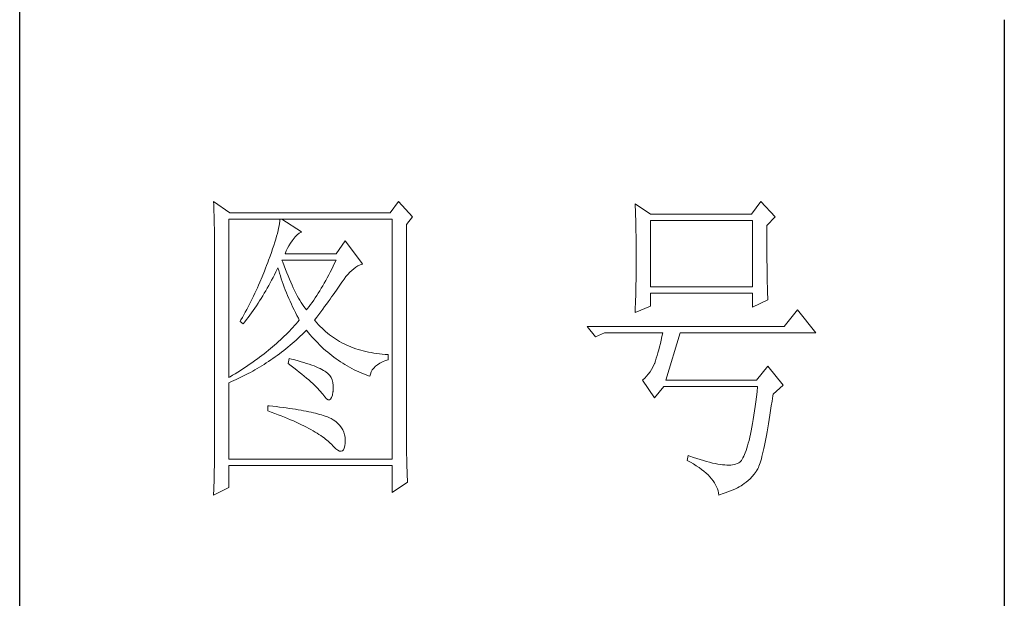
# Model space of a CAD drawing. Units: millimetres. Extents: x 809 to 7181, y -124 to 4929.
# Drawn here: x 4120 to 4253, y 3613 to 3691 of the extents above; entities that cross this region are included whole.
import ezdxf

# ---------------------------------------------------------------- set-up
doc = ezdxf.new("R2010")
doc.units = ezdxf.units.MM
doc.layers.add('Make2D$可见线$正切线', color=7, linetype='Continuous')
doc.layers.add('轮廓线', color=7, linetype='Continuous', lineweight=20)

# ---------------------------------------------------------------- blocks, each defined once
blk = doc.blocks.new('文字')
blk.add_line((3870.01, 1474.62), (3870.01, 1173.87))
at = {"layer": '轮廓线', "color": 7, "lineweight": 0}
for p, q in [((3749.57, 1446.95), (3749.6, 1446.42)), ((3752.06, 1445.2), (3749.57, 1446.95)), ((3749.6, 1446.42), (3749.62, 1445.9)), ((3749.62, 1445.9), (3749.63, 1445.38)), ((3777.72, 1446.95), (3776.47, 1445.2)), ((3779.89, 1444.62), (3777.72, 1446.95)), ((3813.79, 1446.56), (3813.81, 1446.1)), ((3816.12, 1445.01), (3813.79, 1446.56)), ((3813.81, 1446.1), (3813.82, 1445.64)), ((3832.91, 1446.95), (3831.51, 1445.01)), ((3835.09, 1444.62), (3832.91, 1446.95)), ((3749.63, 1445.38), (3749.65, 1444.87)), ((3749.65, 1444.87), (3749.66, 1444.36)), ((3749.66, 1444.36), (3749.67, 1443.87)), ((3751.91, 1420.12), (3751.91, 1444.23)), ((3751.91, 1444.23), (3776.78, 1444.23)), ((3776.47, 1445.2), (3752.06, 1445.2)), ((3759.68, 1444.23), (3759.65, 1443.93)), ((3762.95, 1442.29), (3759.99, 1444.23)), ((3776.78, 1444.23), (3776.78, 1407.68)), ((3778.96, 1443.45), (3779.89, 1444.62)), ((3813.82, 1445.64), (3813.84, 1445.17)), ((3813.84, 1445.17), (3813.85, 1444.7)), ((3813.85, 1444.7), (3813.87, 1444.23)), ((3813.87, 1444.23), (3813.88, 1443.75)), ((3831.51, 1445.01), (3816.12, 1445.01)), ((3833.84, 1443.26), (3835.09, 1444.62)), ((3749.67, 1443.87), (3749.68, 1443.38)), ((3749.68, 1443.38), (3749.7, 1442.89)), ((3749.7, 1442.89), (3749.71, 1442.42)), ((3759.48, 1442.89), (3759.39, 1442.5)), ((3759.55, 1443.25), (3759.48, 1442.89)), ((3759.61, 1443.6), (3759.55, 1443.25)), ((3759.65, 1443.93), (3759.61, 1443.6)), ((3778.96, 1410.91), (3778.96, 1443.45)), ((3813.88, 1443.75), (3813.89, 1443.28)), ((3813.89, 1443.28), (3813.9, 1442.8)), ((3813.9, 1442.8), (3813.91, 1442.31)), ((3816.12, 1433.93), (3816.12, 1444.04)), ((3816.12, 1444.04), (3831.67, 1444.04)), ((3831.67, 1444.04), (3831.67, 1433.93)), ((3833.84, 1443), (3833.84, 1443.26)), ((3833.84, 1441.56), (3833.84, 1443)), ((3749.71, 1442.42), (3749.71, 1441.95)), ((3749.71, 1441.95), (3749.72, 1441.48)), ((3749.72, 1441.48), (3749.72, 1441.02)), ((3759.05, 1441.19), (3758.9, 1440.72)), ((3759.18, 1441.65), (3759.05, 1441.19)), ((3759.29, 1442.08), (3759.18, 1441.65)), ((3759.39, 1442.5), (3759.29, 1442.08)), ((3761.7, 1441.12), (3762, 1441.54)), ((3762, 1441.54), (3762.3, 1441.87)), ((3762.3, 1441.87), (3762.6, 1442.12)), ((3762.6, 1442.12), (3762.9, 1442.27)), ((3762.9, 1442.27), (3762.95, 1442.29)), ((3813.91, 1442.31), (3813.92, 1441.83)), ((3813.92, 1441.83), (3813.92, 1441.34)), ((3813.92, 1441.34), (3813.93, 1440.35)), ((3833.85, 1440.88), (3833.84, 1441.56)), ((3749.72, 1441.02), (3749.73, 1440.57)), ((3749.73, 1440.57), (3749.73, 1440.13)), ((3749.73, 1440.13), (3749.73, 1409.71)), ((3758.57, 1439.7), (3758.38, 1439.16)), ((3758.74, 1440.22), (3758.57, 1439.7)), ((3758.9, 1440.72), (3758.74, 1440.22)), ((3760.64, 1439.4), (3760.84, 1439.8)), ((3760.84, 1439.8), (3761.06, 1440.19)), ((3761.06, 1440.19), (3761.3, 1440.57)), ((3761.3, 1440.57), (3761.56, 1440.93)), ((3761.56, 1440.93), (3761.7, 1441.12)), ((3769.63, 1440.92), (3768.23, 1438.98)), ((3772.28, 1437.42), (3769.63, 1440.92)), ((3813.93, 1440.35), (3813.94, 1439.36)), ((3833.85, 1440.22), (3833.85, 1440.88)), ((3833.85, 1439.58), (3833.85, 1440.22)), ((3758.18, 1438.59), (3757.96, 1438)), ((3758.38, 1439.16), (3758.18, 1438.59)), ((3760.46, 1438.98), (3760.64, 1439.4)), ((3768.23, 1438.98), (3760.46, 1438.98)), ((3813.94, 1439.36), (3813.94, 1437.37)), ((3833.85, 1438.96), (3833.85, 1439.58)), ((3833.86, 1438.37), (3833.85, 1438.96)), ((3833.86, 1437.8), (3833.86, 1438.37)), ((3757.49, 1436.76), (3757.32, 1436.33)), ((3757.65, 1437.19), (3757.49, 1436.76)), ((3757.82, 1437.62), (3757.65, 1437.19)), ((3757.96, 1438), (3757.82, 1437.62)), ((3759.27, 1436.63), (3759.37, 1436.84)), ((3759.37, 1436.84), (3759.49, 1436.42)), ((3760.12, 1437.67), (3759.99, 1438.01)), ((3759.99, 1438.01), (3768.23, 1438.01)), ((3760.32, 1437.12), (3760.12, 1437.67)), ((3760.52, 1436.59), (3760.32, 1437.12)), ((3767.79, 1437.08), (3767.57, 1436.62)), ((3768.01, 1437.54), (3767.79, 1437.08)), ((3768.23, 1438.01), (3768.01, 1437.54)), ((3770.62, 1436.43), (3770.93, 1436.69)), ((3770.93, 1436.69), (3771.24, 1436.92)), ((3771.24, 1436.92), (3771.57, 1437.11)), ((3771.57, 1437.11), (3771.89, 1437.27)), ((3771.89, 1437.27), (3772.23, 1437.41)), ((3772.23, 1437.41), (3772.28, 1437.42)), ((3813.94, 1437.37), (3813.93, 1436.36)), ((3833.87, 1437.25), (3833.86, 1437.8)), ((3833.87, 1436.72), (3833.87, 1437.25)), ((3833.88, 1436.22), (3833.87, 1436.72)), ((3756.98, 1435.47), (3756.62, 1434.63)), ((3757.32, 1436.33), (3756.98, 1435.47)), ((3758.42, 1434.95), (3758.63, 1435.36)), ((3758.63, 1435.36), (3758.85, 1435.78)), ((3758.85, 1435.78), (3759.06, 1436.21)), ((3759.06, 1436.21), (3759.27, 1436.63)), ((3759.49, 1436.42), (3759.62, 1436.01)), ((3759.62, 1436.01), (3759.75, 1435.59)), ((3759.75, 1435.59), (3759.89, 1435.16)), ((3760.72, 1436.08), (3760.52, 1436.59)), ((3760.92, 1435.59), (3760.72, 1436.08)), ((3761.12, 1435.11), (3760.92, 1435.59)), ((3766.89, 1435.32), (3766.66, 1434.91)), ((3767.12, 1435.75), (3766.89, 1435.32)), ((3767.34, 1436.18), (3767.12, 1435.75)), ((3767.57, 1436.62), (3767.34, 1436.18)), ((3769.44, 1435.11), (3769.73, 1435.49)), ((3769.73, 1435.49), (3770.02, 1435.83)), ((3770.02, 1435.83), (3770.32, 1436.15)), ((3770.32, 1436.15), (3770.62, 1436.43)), ((3813.93, 1435.37), (3813.92, 1434.87)), ((3813.93, 1436.36), (3813.93, 1435.86)), ((3813.93, 1435.86), (3813.93, 1435.37)), ((3833.89, 1435.75), (3833.88, 1436.22)), ((3833.89, 1435.29), (3833.89, 1435.75)), ((3833.9, 1434.86), (3833.89, 1435.29)), ((3756.25, 1433.79), (3756.06, 1433.37)), ((3756.44, 1434.21), (3756.25, 1433.79)), ((3756.62, 1434.63), (3756.44, 1434.21)), ((3757.52, 1433.34), (3757.75, 1433.74)), ((3757.75, 1433.74), (3757.97, 1434.14)), ((3757.97, 1434.14), (3758.2, 1434.54)), ((3758.2, 1434.54), (3758.42, 1434.95)), ((3759.89, 1435.16), (3760.03, 1434.74)), ((3760.03, 1434.74), (3760.19, 1434.32)), ((3760.19, 1434.32), (3760.34, 1433.89)), ((3760.34, 1433.89), (3760.5, 1433.47)), ((3761.32, 1434.65), (3761.12, 1435.11)), ((3761.52, 1434.2), (3761.32, 1434.65)), ((3761.72, 1433.77), (3761.52, 1434.2)), ((3761.92, 1433.36), (3761.72, 1433.77)), ((3765.98, 1433.71), (3765.75, 1433.33)), ((3766.21, 1434.1), (3765.98, 1433.71)), ((3766.44, 1434.5), (3766.21, 1434.1)), ((3766.66, 1434.91), (3766.44, 1434.5)), ((3768.28, 1433.41), (3768.5, 1433.73)), ((3768.5, 1433.73), (3768.72, 1434.04)), ((3768.72, 1434.04), (3768.92, 1434.34)), ((3768.92, 1434.34), (3769.12, 1434.63)), ((3769.12, 1434.63), (3769.16, 1434.7)), ((3769.16, 1434.7), (3769.44, 1435.11)), ((3813.9, 1433.9), (3813.89, 1433.42)), ((3813.91, 1434.39), (3813.9, 1433.9)), ((3813.92, 1434.87), (3813.91, 1434.39)), ((3831.67, 1433.93), (3816.12, 1433.93)), ((3833.91, 1434.44), (3833.9, 1434.86)), ((3833.92, 1434.06), (3833.91, 1434.44)), ((3833.93, 1433.69), (3833.92, 1434.06)), ((3833.94, 1433.35), (3833.93, 1433.69)), ((3755.67, 1432.54), (3755.47, 1432.13)), ((3755.87, 1432.95), (3755.67, 1432.54)), ((3756.06, 1433.37), (3755.87, 1432.95)), ((3756.59, 1431.8), (3756.83, 1432.18)), ((3756.83, 1432.18), (3757.06, 1432.56)), ((3757.06, 1432.56), (3757.29, 1432.95)), ((3757.29, 1432.95), (3757.52, 1433.34)), ((3760.5, 1433.47), (3760.68, 1433.04)), ((3760.68, 1433.04), (3760.85, 1432.61)), ((3760.85, 1432.61), (3761.03, 1432.18)), ((3761.03, 1432.18), (3761.22, 1431.75)), ((3762.12, 1432.97), (3761.92, 1433.36)), ((3762.32, 1432.59), (3762.12, 1432.97)), ((3762.52, 1432.23), (3762.32, 1432.59)), ((3762.72, 1431.89), (3762.52, 1432.23)), ((3765.05, 1432.25), (3764.82, 1431.91)), ((3765.28, 1432.6), (3765.05, 1432.25)), ((3765.52, 1432.96), (3765.28, 1432.6)), ((3765.75, 1433.33), (3765.52, 1432.96)), ((3767.31, 1432.04), (3767.56, 1432.39)), ((3767.56, 1432.39), (3767.81, 1432.74)), ((3767.81, 1432.74), (3768.05, 1433.08)), ((3768.05, 1433.08), (3768.28, 1433.41)), ((3813.87, 1432.48), (3813.86, 1432.01)), ((3813.88, 1432.95), (3813.87, 1432.48)), ((3813.89, 1433.42), (3813.88, 1432.95)), ((3816.12, 1431.01), (3816.12, 1432.95)), ((3816.12, 1432.95), (3831.67, 1432.95)), ((3831.67, 1432.95), (3831.67, 1430.82)), ((3833.95, 1433.03), (3833.94, 1433.35)), ((3833.96, 1432.73), (3833.95, 1433.03)), ((3833.97, 1432.46), (3833.96, 1432.73)), ((3833.99, 1432.21), (3833.97, 1432.46)), ((3834, 1431.98), (3833.99, 1432.21)), ((3754.84, 1430.9), (3754.63, 1430.49)), ((3755.05, 1431.3), (3754.84, 1430.9)), ((3755.26, 1431.72), (3755.05, 1431.3)), ((3755.47, 1432.13), (3755.26, 1431.72)), ((3755.62, 1430.34), (3755.86, 1430.7)), ((3755.86, 1430.7), (3756.11, 1431.06)), ((3756.11, 1431.06), (3756.35, 1431.43)), ((3756.35, 1431.43), (3756.59, 1431.8)), ((3761.22, 1431.75), (3761.42, 1431.32)), ((3761.42, 1431.32), (3761.62, 1430.89)), ((3761.62, 1430.89), (3761.83, 1430.45)), ((3762.92, 1431.56), (3762.72, 1431.89)), ((3763.12, 1431.25), (3762.92, 1431.56)), ((3763.32, 1430.96), (3763.12, 1431.25)), ((3763.52, 1430.68), (3763.32, 1430.96)), ((3763.72, 1430.43), (3763.52, 1430.68)), ((3764.11, 1430.93), (3763.88, 1430.62)), ((3764.35, 1431.25), (3764.11, 1430.93)), ((3764.59, 1431.57), (3764.35, 1431.25)), ((3764.82, 1431.91), (3764.59, 1431.57)), ((3766.2, 1430.52), (3766.49, 1430.92)), ((3766.49, 1430.92), (3766.77, 1431.3)), ((3766.77, 1431.3), (3767.04, 1431.67)), ((3767.04, 1431.67), (3767.31, 1432.04)), ((3813.79, 1430.04), (3816.12, 1431.01)), ((3813.84, 1431.54), (3813.81, 1430.63)), ((3813.86, 1432.01), (3813.84, 1431.54)), ((3831.67, 1430.82), (3834, 1431.98)), ((3753.97, 1429.28), (3753.74, 1428.89)), ((3754.41, 1430.09), (3753.97, 1429.28)), ((3754.63, 1430.49), (3754.41, 1430.09)), ((3754.61, 1428.95), (3754.86, 1429.29)), ((3754.86, 1429.29), (3755.12, 1429.64)), ((3755.12, 1429.64), (3755.37, 1429.99)), ((3755.37, 1429.99), (3755.62, 1430.34)), ((3761.83, 1430.45), (3762.04, 1430.02)), ((3762.04, 1430.02), (3762.26, 1429.58)), ((3762.26, 1429.58), (3762.49, 1429.15)), ((3763.88, 1430.62), (3763.72, 1430.43)), ((3764.97, 1428.87), (3765.29, 1429.3)), ((3765.29, 1429.3), (3765.6, 1429.71)), ((3765.6, 1429.71), (3765.91, 1430.12)), ((3765.91, 1430.12), (3766.2, 1430.52)), ((3813.81, 1430.63), (3813.79, 1430.18)), ((3813.79, 1430.18), (3813.79, 1430.04)), ((3838.51, 1430.43), (3836.49, 1427.9)), ((3841.31, 1426.93), (3838.51, 1430.43)), ((3753.74, 1428.89), (3753.62, 1428.68)), ((3753.62, 1428.68), (3754.08, 1428.29)), ((3754.08, 1428.29), (3754.34, 1428.62)), ((3754.34, 1428.62), (3754.61, 1428.95)), ((3761.66, 1427.76), (3761.41, 1427.49)), ((3761.91, 1428.04), (3761.66, 1427.76)), ((3762.16, 1428.31), (3761.91, 1428.04)), ((3762.4, 1428.59), (3762.16, 1428.31)), ((3762.63, 1428.87), (3762.4, 1428.59)), ((3762.49, 1429.15), (3762.63, 1428.87)), ((3765.07, 1428.75), (3764.97, 1428.87)), ((3765.31, 1428.46), (3765.07, 1428.75)), ((3765.56, 1428.17), (3765.31, 1428.46)), ((3765.82, 1427.9), (3765.56, 1428.17)), ((3766.09, 1427.63), (3765.82, 1427.9)), ((3836.49, 1427.9), (3806.48, 1427.9)), ((3806.48, 1427.9), (3807.72, 1426.34)), ((3760.33, 1426.4), (3760.04, 1426.13)), ((3760.61, 1426.67), (3760.33, 1426.4)), ((3760.88, 1426.94), (3760.61, 1426.67)), ((3761.14, 1427.21), (3760.88, 1426.94)), ((3761.41, 1427.49), (3761.14, 1427.21)), ((3762.47, 1426.12), (3762.78, 1426.41)), ((3762.78, 1426.41), (3763.09, 1426.7)), ((3763.09, 1426.7), (3763.39, 1426.99)), ((3763.39, 1426.99), (3763.69, 1427.29)), ((3763.69, 1427.29), (3763.72, 1427.32)), ((3763.72, 1427.32), (3764, 1426.98)), ((3764, 1426.98), (3764.28, 1426.64)), ((3764.28, 1426.64), (3764.56, 1426.32)), ((3764.56, 1426.32), (3764.85, 1426)), ((3766.36, 1427.37), (3766.09, 1427.63)), ((3766.64, 1427.12), (3766.36, 1427.37)), ((3766.93, 1426.88), (3766.64, 1427.12)), ((3767.21, 1426.65), (3766.93, 1426.88)), ((3767.51, 1426.42), (3767.21, 1426.65)), ((3767.82, 1426.21), (3767.51, 1426.42)), ((3768.13, 1426), (3767.82, 1426.21)), ((3807.72, 1426.34), (3809.12, 1426.93)), ((3809.12, 1426.93), (3817.98, 1426.93)), ((3817.86, 1426.36), (3817.74, 1425.83)), ((3817.98, 1426.93), (3817.86, 1426.36)), ((3818.45, 1419.73), (3820.63, 1426.93)), ((3820.63, 1426.93), (3841.31, 1426.93)), ((3758.55, 1424.8), (3758.24, 1424.54)), ((3758.86, 1425.06), (3758.55, 1424.8)), ((3759.17, 1425.33), (3758.86, 1425.06)), ((3759.46, 1425.59), (3759.17, 1425.33)), ((3759.76, 1425.86), (3759.46, 1425.59)), ((3760.04, 1426.13), (3759.76, 1425.86)), ((3760.58, 1424.5), (3760.9, 1424.76)), ((3760.9, 1424.76), (3761.22, 1425.03)), ((3761.22, 1425.03), (3761.53, 1425.3)), ((3761.53, 1425.3), (3761.85, 1425.57)), ((3761.85, 1425.57), (3762.16, 1425.84)), ((3762.16, 1425.84), (3762.47, 1426.12)), ((3764.85, 1426), (3765.14, 1425.69)), ((3765.14, 1425.69), (3765.43, 1425.39)), ((3765.43, 1425.39), (3765.73, 1425.09)), ((3765.73, 1425.09), (3766.03, 1424.8)), ((3766.03, 1424.8), (3766.34, 1424.52)), ((3768.45, 1425.8), (3768.13, 1426)), ((3768.77, 1425.61), (3768.45, 1425.8)), ((3769.1, 1425.43), (3768.77, 1425.61)), ((3769.44, 1425.26), (3769.1, 1425.43)), ((3769.78, 1425.09), (3769.44, 1425.26)), ((3770.13, 1424.94), (3769.78, 1425.09)), ((3770.49, 1424.79), (3770.13, 1424.94)), ((3770.85, 1424.65), (3770.49, 1424.79)), ((3817.5, 1424.82), (3817.38, 1424.34)), ((3817.62, 1425.31), (3817.5, 1424.82)), ((3817.74, 1425.83), (3817.62, 1425.31)), ((3756.58, 1423.23), (3756.24, 1422.98)), ((3756.92, 1423.49), (3756.58, 1423.23)), ((3757.26, 1423.75), (3756.92, 1423.49)), ((3757.59, 1424.01), (3757.26, 1423.75)), ((3757.92, 1424.27), (3757.59, 1424.01)), ((3758.24, 1424.54), (3757.92, 1424.27)), ((3758.61, 1423.03), (3758.95, 1423.27)), ((3758.95, 1423.27), (3759.28, 1423.5)), ((3759.28, 1423.5), (3759.6, 1423.75)), ((3759.6, 1423.75), (3759.93, 1424)), ((3759.93, 1424), (3760.26, 1424.25)), ((3760.26, 1424.25), (3760.58, 1424.5)), ((3766.34, 1424.52), (3766.64, 1424.24)), ((3766.64, 1424.24), (3766.96, 1423.98)), ((3766.96, 1423.98), (3767.27, 1423.72)), ((3767.27, 1423.72), (3767.59, 1423.46)), ((3767.59, 1423.46), (3767.91, 1423.22)), ((3767.91, 1423.22), (3768.24, 1422.98)), ((3771.22, 1424.52), (3770.85, 1424.65)), ((3771.6, 1424.4), (3771.22, 1424.52)), ((3771.98, 1424.29), (3771.6, 1424.4)), ((3772.37, 1424.18), (3771.98, 1424.29)), ((3772.76, 1424.08), (3772.37, 1424.18)), ((3773.16, 1424), (3772.76, 1424.08)), ((3773.57, 1423.92), (3773.16, 1424)), ((3773.99, 1423.85), (3773.57, 1423.92)), ((3774.41, 1423.78), (3773.99, 1423.85)), ((3774.84, 1423.73), (3774.41, 1423.78)), ((3775.27, 1423.69), (3774.84, 1423.73)), ((3775.71, 1423.65), (3775.27, 1423.69)), ((3776.16, 1423.62), (3775.71, 1423.65)), ((3776.16, 1422.84), (3776.16, 1423.62)), ((3817.13, 1423.47), (3817.01, 1423.07)), ((3817.25, 1423.9), (3817.13, 1423.47)), ((3817.38, 1424.34), (3817.25, 1423.9)), ((3754.43, 1421.71), (3754.05, 1421.46)), ((3754.8, 1421.96), (3754.43, 1421.71)), ((3755.17, 1422.22), (3754.8, 1421.96)), ((3755.53, 1422.47), (3755.17, 1422.22)), ((3755.88, 1422.72), (3755.53, 1422.47)), ((3756.24, 1422.98), (3755.88, 1422.72)), ((3756.23, 1421.5), (3756.57, 1421.71)), ((3756.57, 1421.71), (3756.92, 1421.92)), ((3756.92, 1421.92), (3757.26, 1422.13)), ((3757.26, 1422.13), (3757.6, 1422.35)), ((3757.6, 1422.35), (3757.94, 1422.57)), ((3757.94, 1422.57), (3758.28, 1422.8)), ((3758.28, 1422.8), (3758.61, 1423.03)), ((3761.08, 1423.04), (3760.93, 1422.26)), ((3760.93, 1422.26), (3761.38, 1421.92)), ((3761.46, 1422.94), (3761.08, 1423.04)), ((3761.38, 1421.92), (3761.82, 1421.58)), ((3761.96, 1422.81), (3761.46, 1422.94)), ((3762.44, 1422.68), (3761.96, 1422.81)), ((3762.89, 1422.54), (3762.44, 1422.68)), ((3763.33, 1422.41), (3762.89, 1422.54)), ((3763.75, 1422.28), (3763.33, 1422.41)), ((3764.14, 1422.15), (3763.75, 1422.28)), ((3764.52, 1422.02), (3764.14, 1422.15)), ((3764.87, 1421.89), (3764.52, 1422.02)), ((3765.2, 1421.75), (3764.87, 1421.89)), ((3765.5, 1421.62), (3765.2, 1421.75)), ((3768.24, 1422.98), (3768.57, 1422.75)), ((3768.57, 1422.75), (3768.9, 1422.52)), ((3768.9, 1422.52), (3769.24, 1422.3)), ((3769.24, 1422.3), (3769.58, 1422.09)), ((3769.58, 1422.09), (3769.92, 1421.89)), ((3769.92, 1421.89), (3770.27, 1421.69)), ((3770.27, 1421.69), (3770.62, 1421.5)), ((3773.97, 1421.57), (3774.24, 1421.84)), ((3774.24, 1421.84), (3774.54, 1422.08)), ((3774.54, 1422.08), (3774.9, 1422.31)), ((3774.9, 1422.31), (3775.3, 1422.51)), ((3775.3, 1422.51), (3775.74, 1422.7)), ((3775.74, 1422.7), (3776.16, 1422.84)), ((3816.52, 1421.8), (3816.29, 1421.37)), ((3816.74, 1422.26), (3816.52, 1421.8)), ((3816.76, 1422.33), (3816.74, 1422.26)), ((3816.89, 1422.69), (3816.76, 1422.33)), ((3817.01, 1423.07), (3816.89, 1422.69)), ((3834, 1421.87), (3832.29, 1419.73)), ((3836.33, 1418.95), (3834, 1421.87)), ((3752.08, 1420.22), (3751.91, 1420.12)), ((3752.48, 1420.47), (3752.08, 1420.22)), ((3752.88, 1420.71), (3752.48, 1420.47)), ((3753.28, 1420.96), (3752.88, 1420.71)), ((3753.66, 1421.21), (3753.28, 1420.96)), ((3754.05, 1421.46), (3753.66, 1421.21)), ((3753.74, 1420.17), (3754.46, 1420.53)), ((3754.46, 1420.53), (3754.82, 1420.72)), ((3754.82, 1420.72), (3755.18, 1420.9)), ((3755.18, 1420.9), (3755.53, 1421.1)), ((3755.53, 1421.1), (3755.88, 1421.3)), ((3755.88, 1421.3), (3756.23, 1421.5)), ((3761.82, 1421.58), (3762.23, 1421.26)), ((3762.23, 1421.26), (3762.63, 1420.94)), ((3762.63, 1420.94), (3763.02, 1420.63)), ((3763.02, 1420.63), (3763.38, 1420.33)), ((3763.38, 1420.33), (3763.73, 1420.03)), ((3765.79, 1421.49), (3765.5, 1421.62)), ((3766.06, 1421.36), (3765.79, 1421.49)), ((3766.3, 1421.22), (3766.06, 1421.36)), ((3766.52, 1421.09), (3766.3, 1421.22)), ((3766.66, 1421), (3766.52, 1421.09)), ((3766.99, 1420.74), (3766.66, 1421)), ((3767.26, 1420.44), (3766.99, 1420.74)), ((3767.47, 1420.12), (3767.26, 1420.44)), ((3770.62, 1421.5), (3770.97, 1421.32)), ((3770.97, 1421.32), (3771.33, 1421.15)), ((3771.33, 1421.15), (3771.69, 1420.98)), ((3771.69, 1420.98), (3772.06, 1420.82)), ((3772.06, 1420.82), (3772.43, 1420.67)), ((3772.43, 1420.67), (3772.8, 1420.52)), ((3772.8, 1420.52), (3773.18, 1420.38)), ((3773.18, 1420.38), (3773.36, 1420.31)), ((3773.36, 1420.31), (3773.45, 1420.66)), ((3773.45, 1420.66), (3773.58, 1420.99)), ((3773.58, 1420.99), (3773.75, 1421.29)), ((3773.75, 1421.29), (3773.97, 1421.57)), ((3815.53, 1420.32), (3815.25, 1420.04)), ((3815.79, 1420.63), (3815.53, 1420.32)), ((3816.05, 1420.99), (3815.79, 1420.63)), ((3816.29, 1421.37), (3816.05, 1420.99)), ((3751.91, 1419.34), (3752.28, 1419.5)), ((3751.91, 1407.68), (3751.91, 1419.34)), ((3752.28, 1419.5), (3752.65, 1419.66)), ((3752.65, 1419.66), (3753.02, 1419.83)), ((3753.02, 1419.83), (3753.74, 1420.17)), ((3763.73, 1420.03), (3764.06, 1419.75)), ((3764.06, 1419.75), (3764.37, 1419.47)), ((3764.37, 1419.47), (3764.67, 1419.2)), ((3764.67, 1419.2), (3764.95, 1418.94)), ((3764.95, 1418.94), (3765.21, 1418.69)), ((3765.21, 1418.69), (3765.45, 1418.45)), ((3767.64, 1419.76), (3767.47, 1420.12)), ((3767.75, 1419.36), (3767.64, 1419.76)), ((3767.81, 1418.93), (3767.75, 1419.36)), ((3767.81, 1418.47), (3767.81, 1418.93)), ((3814.96, 1419.8), (3814.88, 1419.73)), ((3814.88, 1419.73), (3816.74, 1417.01)), ((3815.25, 1420.04), (3814.96, 1419.8)), ((3816.74, 1417.01), (3818.14, 1418.76)), ((3818.14, 1418.76), (3832.44, 1418.76)), ((3832.29, 1419.73), (3818.45, 1419.73)), ((3832.44, 1418.76), (3832.35, 1417.96)), ((3834.78, 1417.59), (3836.33, 1418.95)), ((3765.45, 1418.45), (3765.67, 1418.21)), ((3765.67, 1418.21), (3765.88, 1417.98)), ((3765.88, 1417.98), (3766.07, 1417.76)), ((3766.07, 1417.76), (3766.21, 1417.59)), ((3766.21, 1417.59), (3766.5, 1417.18)), ((3766.5, 1417.18), (3766.77, 1416.89)), ((3767.55, 1417.07), (3767.67, 1417.44)), ((3767.67, 1417.44), (3767.76, 1417.94)), ((3767.76, 1417.94), (3767.77, 1417.98)), ((3767.77, 1417.98), (3767.81, 1418.47)), ((3832.25, 1417.19), (3832.16, 1416.44)), ((3832.35, 1417.96), (3832.25, 1417.19)), ((3834.63, 1416.55), (3834.74, 1417.33)), ((3834.74, 1417.33), (3834.78, 1417.59)), ((3757.82, 1415.84), (3757.82, 1415.06)), ((3758.03, 1415.82), (3757.82, 1415.84)), ((3758.58, 1415.76), (3758.03, 1415.82)), ((3759.12, 1415.69), (3758.58, 1415.76)), ((3759.64, 1415.63), (3759.12, 1415.69)), ((3766.77, 1416.89), (3767.01, 1416.74)), ((3767.01, 1416.74), (3767.22, 1416.72)), ((3767.22, 1416.72), (3767.4, 1416.83)), ((3767.4, 1416.83), (3767.55, 1417.07)), ((3832.06, 1415.73), (3831.96, 1415.04)), ((3832.16, 1416.44), (3832.06, 1415.73)), ((3834.41, 1415.08), (3834.52, 1415.8)), ((3834.52, 1415.8), (3834.63, 1416.55)), ((3757.82, 1415.06), (3758.35, 1414.87)), ((3758.35, 1414.87), (3758.88, 1414.67)), ((3758.88, 1414.67), (3759.39, 1414.47)), ((3759.39, 1414.47), (3759.88, 1414.28)), ((3760.15, 1415.56), (3759.64, 1415.63)), ((3759.88, 1414.28), (3760.37, 1414.08)), ((3760.64, 1415.5), (3760.15, 1415.56)), ((3761.12, 1415.43), (3760.64, 1415.5)), ((3761.58, 1415.36), (3761.12, 1415.43)), ((3762.03, 1415.29), (3761.58, 1415.36)), ((3762.47, 1415.21), (3762.03, 1415.29)), ((3762.89, 1415.14), (3762.47, 1415.21)), ((3763.29, 1415.07), (3762.89, 1415.14)), ((3763.69, 1414.99), (3763.29, 1415.07)), ((3764.06, 1414.91), (3763.69, 1414.99)), ((3764.42, 1414.84), (3764.06, 1414.91)), ((3764.77, 1414.76), (3764.42, 1414.84)), ((3765.11, 1414.68), (3764.77, 1414.76)), ((3765.42, 1414.6), (3765.11, 1414.68)), ((3765.73, 1414.51), (3765.42, 1414.6)), ((3766.02, 1414.43), (3765.73, 1414.51)), ((3766.29, 1414.34), (3766.02, 1414.43)), ((3766.56, 1414.26), (3766.29, 1414.34)), ((3766.8, 1414.17), (3766.56, 1414.26)), ((3831.86, 1414.38), (3831.76, 1413.75)), ((3831.96, 1415.04), (3831.86, 1414.38)), ((3834.2, 1413.72), (3834.31, 1414.39)), ((3834.31, 1414.39), (3834.41, 1415.08)), ((3760.37, 1414.08), (3760.83, 1413.89)), ((3760.83, 1413.89), (3761.29, 1413.7)), ((3761.29, 1413.7), (3761.73, 1413.51)), ((3761.73, 1413.51), (3762.15, 1413.32)), ((3762.15, 1413.32), (3762.56, 1413.13)), ((3762.56, 1413.13), (3762.96, 1412.94)), ((3762.96, 1412.94), (3763.34, 1412.75)), ((3763.34, 1412.75), (3763.71, 1412.57)), ((3767.04, 1414.08), (3766.8, 1414.17)), ((3767.25, 1413.99), (3767.04, 1414.08)), ((3767.46, 1413.9), (3767.25, 1413.99)), ((3767.8, 1413.68), (3767.46, 1413.9)), ((3768.17, 1413.41), (3767.8, 1413.68)), ((3768.51, 1413.12), (3768.17, 1413.41)), ((3768.79, 1412.82), (3768.51, 1413.12)), ((3769.04, 1412.49), (3768.79, 1412.82)), ((3831.66, 1413.15), (3831.56, 1412.58)), ((3831.76, 1413.75), (3831.66, 1413.15)), ((3833.99, 1412.46), (3834.1, 1413.07)), ((3834.1, 1413.07), (3834.2, 1413.72)), ((3763.71, 1412.57), (3764.07, 1412.38)), ((3764.07, 1412.38), (3764.41, 1412.2)), ((3764.41, 1412.2), (3764.74, 1412.02)), ((3764.74, 1412.02), (3765.05, 1411.83)), ((3765.05, 1411.83), (3765.34, 1411.65)), ((3765.34, 1411.65), (3765.63, 1411.47)), ((3765.63, 1411.47), (3765.9, 1411.29)), ((3765.9, 1411.29), (3766.16, 1411.12)), ((3769.25, 1412.15), (3769.04, 1412.49)), ((3769.41, 1411.8), (3769.25, 1412.15)), ((3769.53, 1411.42), (3769.41, 1411.8)), ((3769.6, 1411.03), (3769.53, 1411.42)), ((3831.34, 1411.51), (3831.24, 1411.02)), ((3831.45, 1412.03), (3831.34, 1411.51)), ((3831.56, 1412.58), (3831.45, 1412.03)), ((3833.69, 1410.77), (3833.79, 1411.31)), ((3833.79, 1411.31), (3833.89, 1411.87)), ((3833.89, 1411.87), (3833.99, 1412.46)), ((3749.73, 1409.71), (3749.72, 1408.73)), ((3766.16, 1411.12), (3766.4, 1410.94)), ((3766.4, 1410.94), (3766.62, 1410.76)), ((3766.62, 1410.76), (3766.84, 1410.59)), ((3766.84, 1410.59), (3767.04, 1410.42)), ((3767.04, 1410.42), (3767.22, 1410.24)), ((3767.22, 1410.24), (3767.4, 1410.07)), ((3767.4, 1410.07), (3767.46, 1410.01)), ((3767.46, 1410.01), (3767.83, 1409.6)), ((3769.48, 1409.36), (3769.58, 1409.7)), ((3769.58, 1409.7), (3769.63, 1410.14)), ((3769.64, 1410.63), (3769.6, 1411.03)), ((3769.63, 1410.21), (3769.64, 1410.63)), ((3769.63, 1410.14), (3769.63, 1410.21)), ((3778.96, 1410.38), (3778.96, 1410.91)), ((3778.97, 1409.86), (3778.96, 1410.38)), ((3778.97, 1409.35), (3778.97, 1409.86)), ((3830.9, 1409.73), (3830.79, 1409.35)), ((3831.02, 1410.13), (3830.9, 1409.73)), ((3831.13, 1410.56), (3831.02, 1410.13)), ((3831.24, 1411.02), (3831.13, 1410.56)), ((3833.39, 1409.32), (3833.49, 1409.78)), ((3833.49, 1409.78), (3833.59, 1410.26)), ((3833.59, 1410.26), (3833.69, 1410.77)), ((3749.72, 1408.73), (3749.72, 1408.24)), ((3749.72, 1408.24), (3749.72, 1407.75)), ((3767.83, 1409.6), (3768.18, 1409.28)), ((3768.18, 1409.28), (3768.49, 1409.05)), ((3768.49, 1409.05), (3768.76, 1408.93)), ((3768.76, 1408.93), (3769, 1408.89)), ((3769, 1408.89), (3769.2, 1408.95)), ((3769.2, 1408.95), (3769.36, 1409.11)), ((3769.36, 1409.11), (3769.48, 1409.36)), ((3778.98, 1408.84), (3778.97, 1409.35)), ((3778.98, 1408.34), (3778.98, 1408.84)), ((3778.99, 1407.85), (3778.98, 1408.34)), ((3821.87, 1408.26), (3821.72, 1407.48)), ((3822.13, 1408.17), (3821.87, 1408.26)), ((3830.44, 1408.39), (3830.32, 1408.13)), ((3830.56, 1408.68), (3830.44, 1408.39)), ((3830.67, 1409), (3830.56, 1408.68)), ((3830.79, 1409.35), (3830.67, 1409)), ((3833.1, 1408.11), (3833.2, 1408.49)), ((3833.2, 1408.49), (3833.29, 1408.89)), ((3833.29, 1408.89), (3833.39, 1409.32)), ((3749.7, 1406.77), (3749.68, 1405.81)), ((3749.72, 1407.75), (3749.7, 1406.77)), ((3776.78, 1407.68), (3751.91, 1407.68)), ((3751.91, 1403.4), (3751.91, 1406.71)), ((3751.91, 1406.71), (3776.78, 1406.71)), ((3776.78, 1406.71), (3776.78, 1402.62)), ((3779, 1407.36), (3778.99, 1407.85)), ((3779.01, 1406.89), (3779, 1407.36)), ((3779.03, 1406.42), (3779.01, 1406.89)), ((3821.72, 1407.48), (3822.21, 1407.22)), ((3822.67, 1407.97), (3822.13, 1408.17)), ((3822.21, 1407.22), (3822.67, 1406.96)), ((3823.2, 1407.79), (3822.67, 1407.97)), ((3822.67, 1406.96), (3823.1, 1406.69)), ((3823.1, 1406.69), (3823.51, 1406.42)), ((3823.7, 1407.62), (3823.2, 1407.79)), ((3824.19, 1407.48), (3823.7, 1407.62)), ((3824.66, 1407.34), (3824.19, 1407.48)), ((3825.12, 1407.22), (3824.66, 1407.34)), ((3825.55, 1407.11), (3825.12, 1407.22)), ((3825.96, 1407.02), (3825.55, 1407.11)), ((3826.36, 1406.95), (3825.96, 1407.02)), ((3826.74, 1406.89), (3826.36, 1406.95)), ((3827.1, 1406.84), (3826.74, 1406.89)), ((3827.44, 1406.81), (3827.1, 1406.84)), ((3827.76, 1406.79), (3827.44, 1406.81)), ((3828.06, 1406.79), (3827.76, 1406.79)), ((3828.35, 1406.8), (3828.06, 1406.79)), ((3828.61, 1406.83), (3828.35, 1406.8)), ((3828.86, 1406.87), (3828.61, 1406.83)), ((3829.09, 1406.93), (3828.86, 1406.87)), ((3829.3, 1407.01), (3829.09, 1406.93)), ((3829.49, 1407.09), (3829.3, 1407.01)), ((3829.59, 1407.14), (3829.49, 1407.09)), ((3829.71, 1407.24), (3829.59, 1407.14)), ((3829.84, 1407.36), (3829.71, 1407.24)), ((3829.96, 1407.51), (3829.84, 1407.36)), ((3830.08, 1407.69), (3829.96, 1407.51)), ((3830.2, 1407.89), (3830.08, 1407.69)), ((3830.32, 1408.13), (3830.2, 1407.89)), ((3832.64, 1406.63), (3832.73, 1406.87)), ((3832.73, 1406.87), (3832.82, 1407.14)), ((3832.82, 1407.14), (3832.91, 1407.44)), ((3832.91, 1407.44), (3833.01, 1407.76)), ((3833.01, 1407.76), (3833.1, 1408.11)), ((3749.67, 1405.33), (3749.65, 1404.37)), ((3749.68, 1405.81), (3749.67, 1405.33)), ((3779.04, 1405.95), (3779.03, 1406.42)), ((3779.06, 1405.5), (3779.04, 1405.95)), ((3779.08, 1405.05), (3779.06, 1405.5)), ((3823.51, 1406.42), (3823.9, 1406.14)), ((3823.9, 1406.14), (3824.26, 1405.86)), ((3824.26, 1405.86), (3824.59, 1405.58)), ((3824.59, 1405.58), (3824.9, 1405.29)), ((3824.9, 1405.29), (3825.18, 1405)), ((3831.61, 1405.05), (3831.91, 1405.41)), ((3831.91, 1405.41), (3832.2, 1405.81)), ((3832.2, 1405.81), (3832.29, 1405.93)), ((3832.29, 1405.93), (3832.37, 1406.06)), ((3832.37, 1406.06), (3832.46, 1406.23)), ((3832.46, 1406.23), (3832.55, 1406.42)), ((3832.55, 1406.42), (3832.64, 1406.63)), ((3749.65, 1404.37), (3749.62, 1403.42)), ((3776.78, 1402.62), (3779.12, 1404.18)), ((3779.09, 1404.61), (3779.08, 1405.05)), ((3779.12, 1404.18), (3779.09, 1404.61)), ((3825.18, 1405), (3825.43, 1404.71)), ((3825.43, 1404.71), (3825.66, 1404.41)), ((3825.66, 1404.41), (3825.86, 1404.11)), ((3825.86, 1404.11), (3826.04, 1403.8)), ((3826.04, 1403.8), (3826.19, 1403.5)), ((3829.91, 1403.65), (3830.11, 1403.79)), ((3830.11, 1403.79), (3830.41, 1403.97)), ((3830.41, 1403.97), (3830.71, 1404.18)), ((3830.71, 1404.18), (3831.01, 1404.43)), ((3831.01, 1404.43), (3831.31, 1404.72)), ((3831.31, 1404.72), (3831.61, 1405.05)), ((3749.57, 1402.23), (3751.91, 1403.4)), ((3749.58, 1402.47), (3749.57, 1402.23)), ((3749.6, 1402.94), (3749.58, 1402.47)), ((3749.62, 1403.42), (3749.6, 1402.94)), ((3826.19, 1403.5), (3826.32, 1403.19)), ((3826.32, 1403.19), (3826.41, 1402.87)), ((3826.41, 1402.87), (3826.49, 1402.55)), ((3826.49, 1402.55), (3826.54, 1402.23)), ((3826.54, 1402.23), (3827.03, 1402.39)), ((3827.03, 1402.39), (3827.49, 1402.55)), ((3827.49, 1402.55), (3827.92, 1402.71)), ((3827.92, 1402.71), (3828.32, 1402.86)), ((3828.32, 1402.86), (3828.7, 1403.02)), ((3828.7, 1403.02), (3829.05, 1403.18)), ((3829.05, 1403.18), (3829.37, 1403.34)), ((3829.37, 1403.34), (3829.65, 1403.5)), ((3829.65, 1403.5), (3829.91, 1403.65))]:
    blk.add_line(p, q, dxfattribs=at)

msp = doc.modelspace()

# ---------------------------------------------------------------- linework, layer by layer
at = {"layer": 'Make2D$可见线$正切线', "color": 0}
msp.add_line((4119.87, 2409.38), (4119.87, 4902.34), dxfattribs=at)

# ---------------------------------------------------------------- block references
at = {"layer": 'Make2D$可见线$正切线', "color": 0, "linetype": 'ByBlock', "lineweight": 13, "xscale": 0.8871747260623013, "yscale": 0.8871747260623013, "zscale": 0.8871747260623013}
msp.add_blockref('文字', (819.54, 2382.77), dxfattribs=at)

doc.saveas('drawing.dxf')
